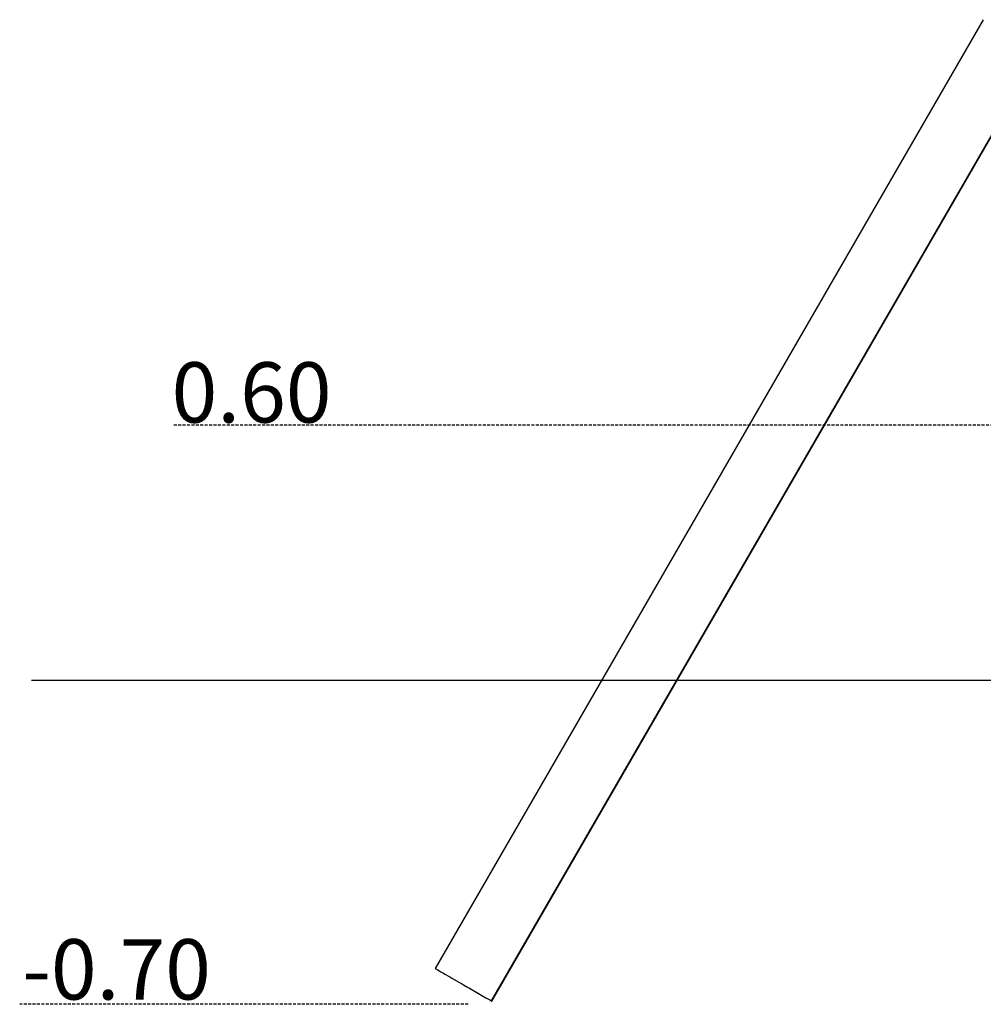
# Model space of a CAD drawing. Extents: x -6796 to 2276, y -1692 to 1040.
# Drawn here: x -6796 to -4717, y -1692 to 434 of the extents above; entities that cross this region are included whole.
import ezdxf

# ---------------------------------------------------------------- set-up
doc = ezdxf.new("R2010")
doc.units = 0
doc.linetypes.add('HIDDEN', pattern=[9.525, 6.35, -3.175])
doc.styles.add('ARIAL', font='ARIAL.TTF')

msp = doc.modelspace()

# ---------------------------------------------------------------- linework, layer by layer
at = {"color": 7, "linetype": 'Continuous'}
for p, q in [((-4716.6, 433.6), (-5899.1, -1614.5)), ((-5777.9, -1684.5), (-4595.4, 363.6)), ((-5777, -1685), (-4594.5, 363.1))]:
    msp.add_line(p, q, dxfattribs=at)
at = {"linetype": 'HIDDEN'}
for p, q in [((-4371, -441.7), (-6466.3, -441.7)), ((-5828.3, -1691.7), (-6795.8, -1691.7))]:
    msp.add_line(p, q, dxfattribs=at)
msp.add_line((-6770.5, -991.7), (2276.1, -991.7))
at = {"color": 7, "linetype": 'Continuous'}
for points in [[(-5899.1, -1614.5), (-5899, -1614.6), (-5897.7, -1615.3), (-5895.3, -1616.7), (-5889.5, -1620.1), (-5887, -1621.5), (-5884.3, -1623.1), (-5881.4, -1624.8), (-5878.2, -1626.6), (-5867.6, -1632.7), (-5863.7, -1635), (-5847.1, -1644.5), (-5842.8, -1647), (-5838.5, -1649.5), (-5829.9, -1654.5), (-5825.6, -1657), (-5805.7, -1668.4), (-5798.8, -1672.4), (-5790, -1677.5), (-5787.5, -1679), (-5781.7, -1682.3), (-5777.9, -1684.5)], [(-5777.9, -1684.5), (-5777.6, -1684.7), (-5777.2, -1684.9), (-5777, -1685)]]:
    msp.add_lwpolyline(points, dxfattribs=at)
msp.add_arc((-4711.1, 443.1), 11, 239.8107, 240.1464, dxfattribs=at)

# ---------------------------------------------------------------- texts
at = {"linetype": 'HIDDEN', "style": 'ARIAL'}
for s, p in [('0.60', (-6468.1, -436)), ('-0.70', (-6790.1, -1681.4))]:
    msp.add_text(s, height=130.2, dxfattribs=at).set_placement(p)

doc.saveas('drawing.dxf')
